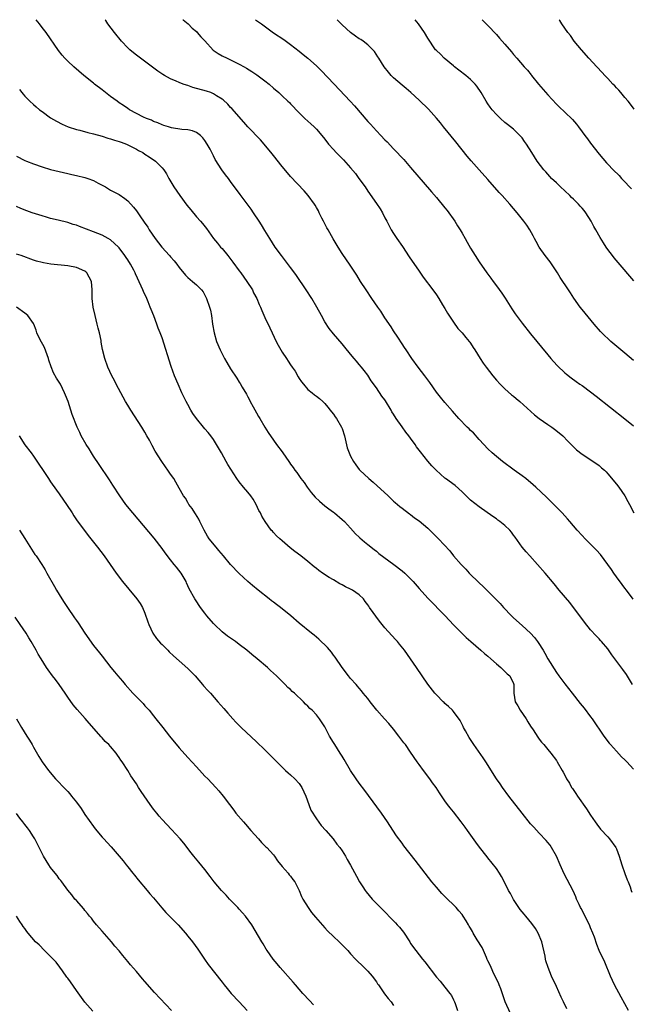
# Model space of a CAD drawing. Units: inches. Extents: x 2625000 to 2628000, y 1455000 to 1458000.
# Drawn here: x 2626502 to 2626644, y 1457770 to 1458000 of the extents above; entities that cross this region are included whole.
import ezdxf

# ---------------------------------------------------------------- set-up
doc = ezdxf.new("R2010")
doc.units = ezdxf.units.IN
doc.header["$MEASUREMENT"] = 0
doc.layers.add('LD26251455_10ft', color=70, linetype='Continuous')

msp = doc.modelspace()

# ---------------------------------------------------------------- linework, layer by layer
at = {"layer": 'LD26251455_10ft'}
for points, elevation in [([(2626644.78, 1457845), (2626643.33, 1457847.33), (2626642.51, 1457848.51), (2626639.95, 1457851.95), (2626639, 1457853.29), (2626637.57, 1457855), (2626637.29, 1457855.29), (2626637, 1457855.65), (2626636.32, 1457856.32), (2626635, 1457857.79), (2626633.53, 1457859.53), (2626632.48, 1457861), (2626630.98, 1457862.98), (2626630.11, 1457864.11), (2626627.67, 1457867), (2626626.48, 1457868.48), (2626624.38, 1457871), (2626620.8, 1457875), (2626619.94, 1457875.94), (2626619, 1457877.04), (2626617.37, 1457879.37), (2626617, 1457879.82), (2626616.52, 1457880.52), (2626616.12, 1457881), (2626615, 1457882.09), (2626613.78, 1457883), (2626613.35, 1457883.35), (2626613, 1457883.6), (2626612.16, 1457884.16), (2626609, 1457886.43), (2626607, 1457888.02), (2626606.48, 1457888.48), (2626605, 1457889.93), (2626603.37, 1457891.37), (2626601.17, 1457893), (2626601, 1457893.14), (2626598.98, 1457894.98), (2626597.98, 1457895.98), (2626597, 1457897.11), (2626595.26, 1457899.26), (2626595, 1457899.63), (2626594.4, 1457900.4), (2626594.06, 1457901), (2626593, 1457902.45), (2626592.57, 1457903), (2626591.86, 1457903.86), (2626591, 1457905.05), (2626589.64, 1457907), (2626589, 1457908.03), (2626588.61, 1457908.61), (2626588.42, 1457909), (2626587.14, 1457911.14), (2626587, 1457911.34), (2626586.27, 1457912.27), (2626585, 1457914.15), (2626583.81, 1457915.81), (2626583, 1457917.09), (2626582.18, 1457918.18), (2626581.5, 1457919), (2626581, 1457919.63), (2626580.37, 1457920.37), (2626579.79, 1457921), (2626579, 1457922.02), (2626577.64, 1457923.64), (2626577, 1457924.42), (2626575, 1457926.75), (2626574.02, 1457928.02), (2626573, 1457929.59), (2626572.18, 1457931), (2626571.08, 1457933), (2626569.91, 1457935), (2626568.61, 1457937), (2626566.35, 1457940.35), (2626565.52, 1457941.52), (2626565, 1457942.24), (2626563.8, 1457943.8), (2626562.85, 1457945), (2626561.38, 1457947), (2626560.13, 1457949), (2626559, 1457950.83), (2626558.19, 1457952.19), (2626557.63, 1457953), (2626556.33, 1457955), (2626555.79, 1457955.79), (2626554.65, 1457957.35), (2626553.23, 1457959.23), (2626551, 1457962.3), (2626550.46, 1457963), (2626549.81, 1457963.81), (2626548.98, 1457964.98), (2626547.41, 1457967.41), (2626547, 1457968.28), (2626546.74, 1457968.74), (2626546.62, 1457969), (2626546.2, 1457969.8), (2626545.52, 1457971), (2626545, 1457971.86), (2626544.48, 1457972.48), (2626543.93, 1457973), (2626543, 1457973.73), (2626542.07, 1457974.07), (2626541, 1457974.29), (2626539.6, 1457974.4), (2626537.21, 1457974.79), (2626536.49, 1457975), (2626535.37, 1457975.37), (2626535, 1457975.46), (2626533.97, 1457975.97), (2626533, 1457976.3), (2626532.55, 1457976.55), (2626531.35, 1457977), (2626530.69, 1457977.31), (2626529, 1457978.15), (2626527.4, 1457979), (2626527, 1457979.26), (2626526, 1457980), (2626525, 1457980.65), (2626524.51, 1457981), (2626523, 1457982.13), (2626521.79, 1457983), (2626521, 1457983.64), (2626519.2, 1457985), (2626519, 1457985.18), (2626516.71, 1457987), (2626514.4, 1457989), (2626513, 1457990.31), (2626512.34, 1457991), (2626511.7, 1457991.7), (2626510.81, 1457992.81), (2626507.92, 1457997), (2626507, 1457998.18), (2626506.39, 1457999), (2626505.62, 1458000)], 9820), ([(2626644.94, 1457864.94), (2626643.4, 1457867), (2626643, 1457867.5), (2626642.35, 1457868.35), (2626641, 1457870.15), (2626640.4, 1457871), (2626639.84, 1457871.84), (2626639, 1457873), (2626637.3, 1457875.3), (2626636.36, 1457876.36), (2626633.72, 1457879), (2626633, 1457879.75), (2626631.87, 1457881), (2626630.13, 1457883), (2626629.61, 1457883.61), (2626628.35, 1457885), (2626626.4, 1457887), (2626624.67, 1457888.67), (2626622.23, 1457891), (2626621.59, 1457891.59), (2626621, 1457892.09), (2626620.5, 1457892.5), (2626619.87, 1457893), (2626619, 1457893.65), (2626617.12, 1457895), (2626614.45, 1457897), (2626613, 1457898.17), (2626612.03, 1457899), (2626611, 1457899.97), (2626610.07, 1457901), (2626609, 1457902.15), (2626607.65, 1457903.65), (2626607, 1457904.26), (2626606.63, 1457904.63), (2626606.22, 1457905), (2626604.26, 1457907), (2626602.75, 1457908.75), (2626601, 1457910.72), (2626599.97, 1457911.97), (2626599, 1457913.2), (2626597.44, 1457915.44), (2626596.29, 1457917), (2626594.74, 1457919), (2626593.31, 1457921), (2626591.98, 1457923), (2626591.6, 1457923.6), (2626591, 1457924.47), (2626590.01, 1457926.01), (2626589, 1457927.5), (2626588.42, 1457928.42), (2626587, 1457930.51), (2626586.02, 1457932.02), (2626585.32, 1457933), (2626583.95, 1457935), (2626582.6, 1457937), (2626581.31, 1457939), (2626580.42, 1457940.42), (2626578.71, 1457943), (2626578.04, 1457944.04), (2626577, 1457945.52), (2626576.06, 1457947), (2626574.91, 1457948.91), (2626573.73, 1457951), (2626573.48, 1457951.48), (2626572.65, 1457953), (2626572.27, 1457953.73), (2626571.65, 1457955), (2626571.46, 1457955.46), (2626571, 1457956.23), (2626570.73, 1457956.73), (2626570.55, 1457957), (2626569.12, 1457959), (2626568.14, 1457960.14), (2626565, 1457963.48), (2626564.28, 1457964.28), (2626563, 1457965.77), (2626561, 1457968.33), (2626560.71, 1457968.71), (2626558.84, 1457971), (2626557.98, 1457971.98), (2626555.04, 1457975.04), (2626554.08, 1457976.08), (2626551.27, 1457979.27), (2626551, 1457979.56), (2626550.34, 1457980.34), (2626549.29, 1457981.29), (2626549, 1457981.51), (2626547.73, 1457982.27), (2626547, 1457982.75), (2626546.35, 1457983), (2626545.34, 1457983.34), (2626542.21, 1457984.21), (2626541, 1457984.64), (2626540.72, 1457984.72), (2626539.95, 1457985), (2626539, 1457985.37), (2626538.31, 1457985.69), (2626537, 1457986.24), (2626535.56, 1457987), (2626535.2, 1457987.2), (2626534, 1457988), (2626529, 1457991.73), (2626528.3, 1457992.3), (2626527.49, 1457993), (2626527, 1457993.45), (2626525.54, 1457995), (2626523.88, 1457997), (2626522.35, 1457999), (2626521.84, 1457999.84), (2626521.74, 1458000)], 9810), ([(2626539.86, 1458000), (2626539.93, 1457999.93), (2626541.12, 1457999), (2626542.03, 1457998.03), (2626543, 1457997.22), (2626543.21, 1457997), (2626544.04, 1457996.04), (2626545, 1457995.04), (2626546.93, 1457992.93), (2626548.08, 1457992.08), (2626549, 1457991.58), (2626550.17, 1457991), (2626551, 1457990.65), (2626551.72, 1457990.28), (2626553, 1457989.67), (2626554.12, 1457989), (2626554.69, 1457988.69), (2626555.94, 1457987.94), (2626557.14, 1457987.14), (2626559, 1457985.76), (2626559.97, 1457985), (2626561, 1457984.06), (2626562.25, 1457983), (2626563, 1457982.24), (2626564.38, 1457981), (2626564.7, 1457980.7), (2626565, 1457980.36), (2626565.69, 1457979.69), (2626566.28, 1457979), (2626568.29, 1457977), (2626569.72, 1457975.72), (2626570.51, 1457975), (2626571, 1457974.51), (2626572.29, 1457973), (2626573, 1457972.11), (2626573.86, 1457971), (2626575, 1457969.71), (2626575.64, 1457969), (2626577.32, 1457967.32), (2626579, 1457965.49), (2626580.14, 1457964.14), (2626580.94, 1457963), (2626582.36, 1457961), (2626583, 1457959.99), (2626585, 1457957.12), (2626585.89, 1457955.89), (2626586.42, 1457955), (2626587, 1457953.84), (2626587.45, 1457953), (2626587.95, 1457951.95), (2626588.48, 1457951), (2626589, 1457950.14), (2626589.77, 1457949), (2626591.09, 1457947.09), (2626592.69, 1457944.69), (2626595, 1457941.36), (2626595.95, 1457939.95), (2626598.15, 1457937), (2626599, 1457935.83), (2626599.55, 1457935), (2626600.47, 1457933.53), (2626601, 1457932.66), (2626601.61, 1457931.61), (2626603, 1457929.48), (2626604.04, 1457928.04), (2626605, 1457927), (2626605.88, 1457925.88), (2626606.67, 1457925), (2626606.81, 1457924.81), (2626607, 1457924.55), (2626607.59, 1457923.59), (2626608, 1457923), (2626609.25, 1457921), (2626609.94, 1457919.94), (2626610.59, 1457919), (2626612.14, 1457917), (2626613, 1457916), (2626613.91, 1457915), (2626615, 1457913.94), (2626616.57, 1457912.57), (2626617, 1457912.23), (2626617.65, 1457911.65), (2626618.45, 1457911), (2626621.9, 1457907.9), (2626623.01, 1457907.02), (2626625, 1457905.6), (2626625.93, 1457905), (2626626.56, 1457904.56), (2626627.69, 1457903.69), (2626628.5, 1457903), (2626629.71, 1457901.71), (2626630.44, 1457901), (2626631, 1457900.42), (2626631.73, 1457899.73), (2626633, 1457898.71), (2626636.45, 1457896.45), (2626637, 1457896.04), (2626637.56, 1457895.56), (2626638.2, 1457895), (2626638.61, 1457894.61), (2626639, 1457894.16), (2626641, 1457891.69), (2626641.54, 1457891), (2626642.99, 1457888.99), (2626643.71, 1457887.71), (2626644.03, 1457887), (2626645.09, 1457885)], 9800), ([(2626556.8, 1458000), (2626557.5, 1457999.5), (2626558.16, 1457999), (2626561, 1457996.93), (2626563.37, 1457995.37), (2626565, 1457994.23), (2626567, 1457992.66), (2626567.9, 1457991.9), (2626569, 1457991.04), (2626571, 1457989.27), (2626572.13, 1457988.13), (2626575.13, 1457985), (2626578.88, 1457981), (2626579.89, 1457979.89), (2626583, 1457976.29), (2626583.63, 1457975.63), (2626585, 1457974.1), (2626586.08, 1457973), (2626587, 1457972.02), (2626587.51, 1457971.51), (2626589, 1457969.93), (2626589.46, 1457969.46), (2626591, 1457967.8), (2626591.39, 1457967.39), (2626593, 1457965.54), (2626597.83, 1457959.83), (2626599, 1457958.51), (2626601, 1457956.11), (2626601.49, 1457955.49), (2626603.29, 1457953), (2626603.95, 1457951.95), (2626604.56, 1457951), (2626605, 1457950.22), (2626605.73, 1457949), (2626606.17, 1457948.17), (2626607, 1457946.76), (2626608.08, 1457945), (2626609, 1457943.56), (2626610.78, 1457941), (2626611.72, 1457939.72), (2626612.22, 1457939), (2626613, 1457937.97), (2626614.24, 1457936.24), (2626615.05, 1457935.05), (2626616.62, 1457932.62), (2626617.42, 1457931.42), (2626619, 1457929.28), (2626621, 1457926.76), (2626625, 1457921.83), (2626625.7, 1457921), (2626626.31, 1457920.31), (2626627.29, 1457919.29), (2626629, 1457917.7), (2626629.37, 1457917.37), (2626630.47, 1457916.47), (2626631.62, 1457915.62), (2626632.51, 1457915), (2626633, 1457914.69), (2626635, 1457913.25), (2626636.27, 1457912.27), (2626643, 1457906.94), (2626645, 1457905.32)], 9790), ([(2626645, 1457920.54), (2626643, 1457922.26), (2626642.08, 1457923), (2626639.69, 1457925), (2626637.6, 1457927), (2626637.31, 1457927.31), (2626635.84, 1457929), (2626633, 1457932.4), (2626632.56, 1457933), (2626631.09, 1457935.09), (2626630.29, 1457936.29), (2626629.85, 1457937), (2626627.9, 1457939.9), (2626627.25, 1457941), (2626625.57, 1457943.57), (2626624.39, 1457945), (2626622.98, 1457947), (2626622.3, 1457948.3), (2626621.91, 1457949), (2626621.61, 1457949.61), (2626620.8, 1457951), (2626620.08, 1457952.08), (2626619.41, 1457953), (2626617.84, 1457955), (2626616.13, 1457957), (2626614.33, 1457959), (2626613.68, 1457959.68), (2626611, 1457962.72), (2626608.96, 1457964.96), (2626607.09, 1457967.09), (2626606.19, 1457968.19), (2626603.52, 1457971.52), (2626600.65, 1457975), (2626599.93, 1457975.93), (2626599, 1457977.08), (2626597.16, 1457979.16), (2626595, 1457981.24), (2626593.08, 1457983), (2626591.98, 1457983.98), (2626591, 1457984.73), (2626589, 1457986.45), (2626588.47, 1457987), (2626587.8, 1457987.8), (2626586.84, 1457989), (2626585.55, 1457991), (2626585.37, 1457991.37), (2626584.57, 1457992.57), (2626584.18, 1457993), (2626583, 1457994.16), (2626581.9, 1457995), (2626581.36, 1457995.36), (2626581, 1457995.57), (2626580.16, 1457996.16), (2626579, 1457997), (2626577, 1457998.82), (2626575.82, 1458000)], 9780), ([(2626645.1, 1457939.1), (2626641.39, 1457943.39), (2626640.48, 1457944.48), (2626640.07, 1457945), (2626639, 1457946.46), (2626638.62, 1457947), (2626637.98, 1457947.98), (2626637.22, 1457949.22), (2626636.22, 1457951), (2626635.75, 1457951.75), (2626635.13, 1457953), (2626633.9, 1457955), (2626633.5, 1457955.5), (2626633, 1457956.07), (2626632.54, 1457956.54), (2626632.18, 1457957), (2626631, 1457958.14), (2626630.54, 1457958.54), (2626630.12, 1457959), (2626629, 1457960.09), (2626627.99, 1457961), (2626627, 1457961.97), (2626625.9, 1457963), (2626625.48, 1457963.48), (2626625, 1457963.98), (2626624.52, 1457964.52), (2626624.06, 1457965), (2626622.53, 1457967), (2626621.25, 1457969), (2626620.03, 1457971), (2626619.58, 1457971.58), (2626619, 1457972.42), (2626618.74, 1457972.74), (2626618.51, 1457973), (2626617, 1457974.44), (2626616.33, 1457975), (2626615.58, 1457975.58), (2626615, 1457976.07), (2626613.95, 1457977), (2626613, 1457977.89), (2626612.04, 1457979), (2626611.58, 1457979.58), (2626611, 1457980.41), (2626610.61, 1457981), (2626609.46, 1457983), (2626608.47, 1457984.47), (2626608.04, 1457985), (2626607, 1457986.02), (2626605.85, 1457987), (2626604.25, 1457988.25), (2626603.24, 1457989), (2626603, 1457989.22), (2626600.85, 1457991), (2626599.95, 1457991.95), (2626599, 1457992.79), (2626598.82, 1457993), (2626597, 1457995.71), (2626596.27, 1457997), (2626594.86, 1457999), (2626594.07, 1458000)], 9770), ([(2626609.66, 1458000), (2626609.82, 1457999.82), (2626611, 1457998.63), (2626613, 1457996.56), (2626613.72, 1457995.72), (2626614.39, 1457995), (2626615, 1457994.31), (2626616.52, 1457992.52), (2626617, 1457991.91), (2626617.74, 1457991), (2626619.49, 1457989), (2626620.24, 1457988.24), (2626621.13, 1457987.13), (2626621.22, 1457987), (2626622.81, 1457985), (2626625, 1457982.46), (2626627, 1457980.34), (2626627.68, 1457979.68), (2626629, 1457978.46), (2626630.76, 1457976.76), (2626631.68, 1457975.68), (2626632.16, 1457975), (2626633, 1457973.88), (2626633.63, 1457973), (2626634.23, 1457972.23), (2626635, 1457971.19), (2626637, 1457968.63), (2626638.66, 1457966.66), (2626639, 1457966.28), (2626640.26, 1457965), (2626641.64, 1457963.64), (2626642.21, 1457963), (2626643, 1457962.19), (2626644.07, 1457961), (2626644.53, 1457960.53)], 9760), ([(2626645.14, 1457979.14), (2626644.32, 1457980.32), (2626643.78, 1457981), (2626643, 1457981.87), (2626642.04, 1457983), (2626641.59, 1457983.59), (2626641, 1457984.13), (2626640.61, 1457984.61), (2626640.2, 1457985), (2626639, 1457986.29), (2626638.28, 1457987), (2626637.7, 1457987.7), (2626636.43, 1457989), (2626634.6, 1457991), (2626632.83, 1457993), (2626631.19, 1457995), (2626630.29, 1457996.29), (2626629.68, 1457997), (2626629, 1457998.04), (2626628.3, 1457999), (2626627.81, 1457999.81), (2626627.67, 1458000)], 9750), ([(2626501.72, 1457983.72), (2626502.31, 1457983), (2626502.61, 1457982.61), (2626503, 1457982.18), (2626504.16, 1457981), (2626505, 1457980.22), (2626505.65, 1457979.65), (2626506.43, 1457979), (2626507, 1457978.56), (2626509, 1457977.14), (2626510.33, 1457976.33), (2626511.66, 1457975.66), (2626513.06, 1457975.06), (2626515, 1457974.42), (2626515.78, 1457974.22), (2626517.69, 1457973.69), (2626519, 1457973.41), (2626521, 1457972.88), (2626522.38, 1457972.38), (2626523, 1457972.22), (2626523.88, 1457971.88), (2626525, 1457971.58), (2626525.42, 1457971.42), (2626526.66, 1457971), (2626527, 1457970.86), (2626529, 1457969.84), (2626529.52, 1457969.52), (2626530.49, 1457969), (2626531, 1457968.67), (2626531.99, 1457967.99), (2626533.47, 1457967), (2626534.27, 1457966.27), (2626535, 1457965.48), (2626535.41, 1457965), (2626536.03, 1457964.03), (2626536.61, 1457963), (2626537.77, 1457961), (2626539.15, 1457959), (2626540.79, 1457956.79), (2626541.67, 1457955.67), (2626543, 1457954.06), (2626543.98, 1457953), (2626544.46, 1457952.46), (2626545.34, 1457951.34), (2626546.96, 1457949), (2626547.91, 1457947.91), (2626548.64, 1457947), (2626549, 1457946.64), (2626550.37, 1457945), (2626551.5, 1457943.5), (2626553, 1457941.46), (2626553.36, 1457941), (2626554.81, 1457939), (2626556.06, 1457937), (2626556.36, 1457936.36), (2626557.07, 1457935), (2626557.64, 1457933.64), (2626557.95, 1457933), (2626558.24, 1457932.24), (2626559, 1457930.54), (2626560.14, 1457928.14), (2626560.65, 1457927), (2626561.6, 1457925), (2626562.11, 1457924.11), (2626562.68, 1457923), (2626563, 1457922.5), (2626564.01, 1457921), (2626564.42, 1457920.42), (2626565, 1457919.5), (2626565.37, 1457919), (2626566.03, 1457918.03), (2626566.77, 1457916.77), (2626567, 1457916.36), (2626567.56, 1457915.56), (2626567.98, 1457915), (2626569, 1457913.8), (2626570, 1457913), (2626570.57, 1457912.57), (2626571, 1457912.21), (2626571.71, 1457911.71), (2626572.54, 1457911), (2626573, 1457910.54), (2626573.66, 1457909.66), (2626574.23, 1457909), (2626574.55, 1457908.55), (2626575, 1457908.03), (2626575.38, 1457907.38), (2626575.67, 1457907), (2626576.87, 1457905), (2626577, 1457904.7), (2626577.54, 1457903), (2626577.73, 1457902.27), (2626578.22, 1457900.22), (2626578.64, 1457899), (2626579, 1457898.24), (2626579.65, 1457897), (2626580.2, 1457896.2), (2626581, 1457895.16), (2626581.13, 1457895), (2626583.26, 1457893), (2626584.22, 1457892.22), (2626587.72, 1457889), (2626589, 1457887.79), (2626589.42, 1457887.42), (2626589.95, 1457887), (2626590.5, 1457886.5), (2626591, 1457886.11), (2626592.77, 1457884.77), (2626593, 1457884.62), (2626593.9, 1457883.9), (2626595, 1457883.15), (2626597, 1457881.47), (2626597.51, 1457881), (2626598.25, 1457880.25), (2626599, 1457879.46), (2626599.48, 1457879), (2626602.16, 1457876.16), (2626603.03, 1457875), (2626604.75, 1457873), (2626605.88, 1457871.88), (2626606.68, 1457871), (2626609, 1457868.71), (2626609.89, 1457867.89), (2626613.9, 1457863.9), (2626614.68, 1457863), (2626616.56, 1457861), (2626617, 1457860.58), (2626619, 1457858.8), (2626620.98, 1457856.98), (2626621.93, 1457855.93), (2626622.59, 1457855), (2626622.77, 1457854.77), (2626623.89, 1457853), (2626624.31, 1457852.31), (2626625, 1457851), (2626627, 1457847.83), (2626627.61, 1457847), (2626629, 1457845.19), (2626630.72, 1457843), (2626632.59, 1457840.59), (2626633.49, 1457839.49), (2626635, 1457837.5), (2626635.37, 1457837), (2626638.1, 1457833), (2626639.33, 1457831.33), (2626639.6, 1457831), (2626641, 1457829.45), (2626642.18, 1457828.18), (2626643, 1457827.44), (2626643.42, 1457827), (2626645, 1457825.25)], 9830), ([(2626501, 1457968.16), (2626503, 1457967.16), (2626503.39, 1457967), (2626505, 1457966.37), (2626507, 1457965.68), (2626509, 1457965.1), (2626513, 1457964.18), (2626513.94, 1457963.94), (2626515, 1457963.7), (2626517, 1457963.2), (2626517.65, 1457963), (2626519, 1457962.5), (2626520.08, 1457961.92), (2626521, 1457961.46), (2626521.82, 1457961), (2626523, 1457960.29), (2626525, 1457959.23), (2626526.34, 1457958.34), (2626527, 1457957.79), (2626528.32, 1457956.32), (2626529, 1457955.42), (2626529.94, 1457954.06), (2626530.69, 1457953), (2626530.83, 1457952.83), (2626531.64, 1457951.64), (2626532.02, 1457951), (2626533.35, 1457949), (2626534.92, 1457947), (2626536.76, 1457945), (2626537, 1457944.69), (2626537.79, 1457943.79), (2626538.42, 1457943), (2626539, 1457942.19), (2626540.47, 1457940.47), (2626541, 1457939.9), (2626542.1, 1457939), (2626543, 1457938.2), (2626544.21, 1457937), (2626544.56, 1457936.56), (2626545, 1457935.78), (2626545.39, 1457935), (2626546.09, 1457933), (2626546.27, 1457932.27), (2626546.53, 1457931), (2626546.8, 1457929), (2626547.12, 1457927), (2626547.68, 1457925), (2626548.52, 1457923), (2626549, 1457922.08), (2626549.58, 1457921), (2626550.11, 1457920.11), (2626551, 1457918.64), (2626552.43, 1457916.43), (2626553, 1457915.48), (2626553.2, 1457915.2), (2626553.7, 1457914.3), (2626554.67, 1457912.67), (2626555, 1457912.04), (2626555.39, 1457911.39), (2626555.58, 1457911), (2626556.24, 1457909.76), (2626557, 1457908.38), (2626557.52, 1457907.52), (2626557.79, 1457907), (2626558.97, 1457904.97), (2626559.76, 1457903.76), (2626561, 1457901.97), (2626561.73, 1457901), (2626563, 1457899.23), (2626563.18, 1457899), (2626564.58, 1457897), (2626564.76, 1457896.76), (2626565, 1457896.38), (2626565.6, 1457895.6), (2626565.98, 1457895), (2626566.45, 1457894.45), (2626567.41, 1457893), (2626568.12, 1457892.12), (2626568.85, 1457891), (2626569.79, 1457889.79), (2626570.71, 1457888.71), (2626571.72, 1457887.72), (2626573, 1457886.66), (2626573.94, 1457885.94), (2626575, 1457885.19), (2626575.24, 1457885), (2626577, 1457883.51), (2626577.53, 1457883), (2626579, 1457881.45), (2626580.16, 1457880.16), (2626581, 1457879.38), (2626581.18, 1457879.18), (2626582.24, 1457878.24), (2626583, 1457877.64), (2626584.46, 1457876.46), (2626585, 1457876.06), (2626585.58, 1457875.58), (2626589.11, 1457873), (2626591, 1457871.54), (2626591.62, 1457871), (2626593, 1457869.67), (2626593.62, 1457869), (2626595, 1457867.39), (2626597, 1457865.14), (2626601.07, 1457861), (2626603, 1457858.96), (2626604.94, 1457856.94), (2626605.96, 1457855.96), (2626607.02, 1457855.02), (2626609.36, 1457853), (2626610.22, 1457852.22), (2626611, 1457851.62), (2626611.74, 1457851), (2626613, 1457849.84), (2626614.02, 1457849), (2626614.48, 1457848.48), (2626615, 1457848.04), (2626615.52, 1457847.52), (2626616.12, 1457847), (2626617, 1457845.22), (2626617.08, 1457845), (2626617.09, 1457843), (2626617.41, 1457841), (2626618.02, 1457840.02), (2626618.54, 1457839), (2626619.94, 1457837), (2626620.33, 1457836.33), (2626621, 1457835.26), (2626621.57, 1457834.43), (2626622.7, 1457832.7), (2626623, 1457832.28), (2626623.54, 1457831.54), (2626624.05, 1457831), (2626625, 1457829.83), (2626625.74, 1457829), (2626627, 1457827.32), (2626627.12, 1457827.12), (2626627.21, 1457827), (2626628.32, 1457825), (2626628.59, 1457824.59), (2626629.26, 1457823.26), (2626629.37, 1457823), (2626630.04, 1457822.04), (2626630.57, 1457821), (2626630.76, 1457820.76), (2626631.57, 1457819.57), (2626631.91, 1457819), (2626634.02, 1457816.02), (2626635, 1457814.56), (2626636.09, 1457813), (2626636.46, 1457812.46), (2626637.32, 1457811.32), (2626639, 1457809.48), (2626639.4, 1457809), (2626640.86, 1457807), (2626641, 1457806.72), (2626641.65, 1457805), (2626641.98, 1457803.98), (2626642.27, 1457803), (2626642.96, 1457800.96), (2626643.5, 1457799.5), (2626643.73, 1457799), (2626644.19, 1457797.81), (2626644.46, 1457797), (2626644.58, 1457796.58)], 9840), ([(2626643.81, 1457769), (2626643, 1457770.6), (2626642.12, 1457772.12), (2626640.59, 1457775), (2626639.66, 1457777), (2626638.29, 1457780.29), (2626637.01, 1457783.01), (2626636.41, 1457784.41), (2626635.87, 1457786.13), (2626635.54, 1457787), (2626635, 1457788.28), (2626634.74, 1457789), (2626634.44, 1457789.56), (2626633.48, 1457791.48), (2626632.77, 1457792.77), (2626632.64, 1457793), (2626632.3, 1457793.7), (2626631.72, 1457795), (2626631.53, 1457795.53), (2626630.91, 1457796.91), (2626630.25, 1457798.25), (2626628.84, 1457800.84), (2626627.89, 1457803), (2626627.06, 1457805), (2626625.87, 1457807), (2626625.52, 1457807.52), (2626625, 1457808.17), (2626624.62, 1457808.62), (2626623, 1457810.38), (2626621.73, 1457811.73), (2626621, 1457812.55), (2626619, 1457814.98), (2626615.94, 1457819), (2626614.46, 1457821), (2626613.85, 1457821.85), (2626613.07, 1457823), (2626610.55, 1457827), (2626609.93, 1457827.93), (2626607.77, 1457831), (2626607, 1457832.21), (2626606.68, 1457832.68), (2626605.79, 1457834.21), (2626605.35, 1457835), (2626605.25, 1457835.25), (2626604.58, 1457836.58), (2626603, 1457838.73), (2626602.77, 1457839), (2626601.86, 1457839.86), (2626601, 1457840.58), (2626600.8, 1457840.8), (2626600.59, 1457841), (2626599, 1457842.59), (2626598.65, 1457843), (2626597, 1457845.06), (2626594.37, 1457849), (2626592.99, 1457851), (2626591.53, 1457853), (2626590.42, 1457854.42), (2626589.93, 1457855), (2626589.5, 1457855.5), (2626587, 1457858.25), (2626586.37, 1457859), (2626585.76, 1457859.76), (2626583.42, 1457863), (2626583.24, 1457863.24), (2626583, 1457863.62), (2626582.39, 1457864.39), (2626581.96, 1457865), (2626581, 1457865.93), (2626579.46, 1457867), (2626579, 1457867.25), (2626577.79, 1457867.79), (2626577, 1457868.27), (2626576.51, 1457868.51), (2626575, 1457869.41), (2626573.98, 1457869.98), (2626572.4, 1457871), (2626571.56, 1457871.56), (2626571, 1457872.04), (2626570.45, 1457872.45), (2626569, 1457873.68), (2626567.35, 1457875), (2626566.01, 1457876.01), (2626564.89, 1457876.89), (2626563, 1457878.5), (2626562.44, 1457879), (2626561.7, 1457879.7), (2626561, 1457880.46), (2626560.73, 1457880.73), (2626560.49, 1457881), (2626559.03, 1457883), (2626558.25, 1457884.25), (2626557.93, 1457885), (2626557.59, 1457885.59), (2626556.97, 1457887), (2626556.23, 1457888.23), (2626555.68, 1457889), (2626555, 1457889.83), (2626553.97, 1457891), (2626553, 1457892.23), (2626552.42, 1457893), (2626550.33, 1457896.33), (2626549.99, 1457897), (2626548.85, 1457899), (2626548.15, 1457900.15), (2626547.67, 1457901), (2626547, 1457902.12), (2626546.34, 1457903), (2626545.74, 1457903.74), (2626545, 1457904.63), (2626544.67, 1457905), (2626543, 1457907), (2626542.21, 1457908.21), (2626541.71, 1457909), (2626541, 1457910.26), (2626540.61, 1457911), (2626540.09, 1457912.09), (2626539.64, 1457913), (2626538.74, 1457915), (2626537.91, 1457917), (2626537.15, 1457919.15), (2626535, 1457925.86), (2626534.58, 1457927), (2626534.08, 1457928.08), (2626533.81, 1457929), (2626533.07, 1457930.93), (2626532.42, 1457932.42), (2626532.25, 1457933), (2626531.74, 1457934.26), (2626531.42, 1457935), (2626530.64, 1457936.64), (2626530.51, 1457937), (2626530.13, 1457937.87), (2626528.77, 1457940.77), (2626528.69, 1457941), (2626528.37, 1457941.63), (2626527.64, 1457943), (2626527, 1457944.01), (2626526.59, 1457944.59), (2626526.34, 1457945), (2626525, 1457946.84), (2626524.84, 1457947), (2626523, 1457948.66), (2626522.41, 1457949), (2626521, 1457949.75), (2626519, 1457950.54), (2626515.75, 1457951.75), (2626515, 1457952.06), (2626514.28, 1457952.28), (2626513, 1457952.73), (2626510.73, 1457953.27), (2626509, 1457953.65), (2626508.05, 1457953.95), (2626507, 1457954.24), (2626504.72, 1457955), (2626503.46, 1457955.46), (2626502.02, 1457956.02), (2626501, 1457956.44)], 9850), ([(2626629.42, 1457769.42), (2626628.64, 1457771), (2626628.12, 1457772.12), (2626627, 1457774.6), (2626625.9, 1457777), (2626625.06, 1457779), (2626624.56, 1457780.56), (2626624.46, 1457781), (2626624.35, 1457781.65), (2626623.6, 1457785), (2626622.78, 1457787), (2626622.12, 1457788.12), (2626621.3, 1457789.31), (2626619.85, 1457791), (2626619.49, 1457791.49), (2626618.58, 1457792.58), (2626618.26, 1457793), (2626617, 1457794.87), (2626616.27, 1457796.27), (2626615.86, 1457797), (2626614.91, 1457798.91), (2626614.22, 1457800.22), (2626613.75, 1457801), (2626613, 1457802.12), (2626611, 1457804.62), (2626610.82, 1457804.82), (2626609.09, 1457807.09), (2626608.24, 1457808.24), (2626606.25, 1457811), (2626605.72, 1457811.72), (2626604.81, 1457813), (2626603, 1457815.3), (2626602.22, 1457816.22), (2626601.63, 1457817), (2626601, 1457817.86), (2626599.74, 1457819.74), (2626598.92, 1457821), (2626598.12, 1457822.12), (2626597.49, 1457823), (2626595.98, 1457825), (2626595, 1457826.33), (2626594.53, 1457827), (2626593, 1457829.25), (2626591.76, 1457831), (2626591.44, 1457831.44), (2626590.26, 1457833), (2626589, 1457834.57), (2626587.93, 1457835.93), (2626586.86, 1457837), (2626585.1, 1457839), (2626584.2, 1457840.2), (2626583.52, 1457841), (2626583, 1457841.71), (2626581.94, 1457843), (2626581.53, 1457843.53), (2626581, 1457844.14), (2626580.63, 1457844.63), (2626580.25, 1457845), (2626579, 1457846.39), (2626578.52, 1457847), (2626577, 1457849.01), (2626575.39, 1457851.39), (2626575, 1457851.88), (2626574.53, 1457852.53), (2626573.62, 1457853.62), (2626571.61, 1457855.61), (2626571, 1457856.08), (2626570.51, 1457856.51), (2626569.83, 1457857), (2626567, 1457859.31), (2626565.08, 1457861), (2626562.65, 1457863), (2626561.68, 1457863.68), (2626561, 1457864.22), (2626560.53, 1457864.53), (2626559.97, 1457865), (2626557.43, 1457867), (2626556.08, 1457868.08), (2626555, 1457869.02), (2626553, 1457870.87), (2626551, 1457873.01), (2626549.31, 1457875), (2626548.27, 1457876.27), (2626547.61, 1457877), (2626546.01, 1457879), (2626545.61, 1457879.61), (2626544.83, 1457881), (2626543.84, 1457883), (2626543.58, 1457883.58), (2626542.82, 1457884.82), (2626542.68, 1457885), (2626542.02, 1457886.02), (2626541.27, 1457887), (2626541, 1457887.44), (2626540.43, 1457888.43), (2626540.03, 1457889), (2626539, 1457890.78), (2626538.2, 1457892.2), (2626537.72, 1457893), (2626537, 1457894.02), (2626536.37, 1457895), (2626535.76, 1457895.76), (2626534.97, 1457896.97), (2626533.42, 1457899.42), (2626532.71, 1457900.71), (2626532.06, 1457901.94), (2626531.47, 1457903), (2626531, 1457903.81), (2626530.27, 1457905), (2626527.67, 1457909), (2626527, 1457910.1), (2626526.47, 1457911), (2626525.37, 1457913), (2626524.31, 1457915), (2626523.87, 1457915.87), (2626523.26, 1457917), (2626522.34, 1457919), (2626521.61, 1457921), (2626521.11, 1457923.11), (2626520.82, 1457924.82), (2626520.76, 1457925.24), (2626520.4, 1457927), (2626520.08, 1457928.08), (2626519.89, 1457929), (2626519.37, 1457931), (2626518.93, 1457933), (2626518.68, 1457935), (2626518.67, 1457937), (2626518.5, 1457939), (2626518, 1457940), (2626517.41, 1457941), (2626517.2, 1457941.2), (2626517, 1457941.34), (2626515, 1457942.21), (2626513, 1457942.59), (2626509.04, 1457943.04), (2626507.31, 1457943.31), (2626507, 1457943.37), (2626505.72, 1457943.72), (2626505, 1457943.93), (2626502.09, 1457945), (2626501, 1457945.37)], 9860), ([(2626616.33, 1457768.33), (2626615.05, 1457771.05), (2626614.05, 1457774.05), (2626613.68, 1457775), (2626613.48, 1457775.48), (2626613, 1457776.35), (2626612.72, 1457777), (2626612.43, 1457777.57), (2626611.75, 1457779), (2626611.55, 1457779.55), (2626611, 1457780.61), (2626610.89, 1457780.89), (2626610.66, 1457781.34), (2626609.97, 1457783), (2626609.69, 1457783.69), (2626608.52, 1457785.48), (2626607.62, 1457787), (2626607.42, 1457787.42), (2626607, 1457788.18), (2626606.69, 1457788.69), (2626606.48, 1457789), (2626605.93, 1457789.93), (2626605.25, 1457791), (2626605, 1457791.37), (2626604.26, 1457792.26), (2626603.61, 1457793), (2626603, 1457793.62), (2626601.6, 1457795), (2626601.27, 1457795.27), (2626600.3, 1457796.3), (2626599, 1457797.75), (2626597.94, 1457799), (2626594.07, 1457804.07), (2626591.42, 1457807.42), (2626591, 1457808), (2626589.71, 1457809.71), (2626588.12, 1457812.12), (2626587.56, 1457813), (2626586.19, 1457815), (2626583.16, 1457819.16), (2626582.31, 1457820.31), (2626581, 1457822.02), (2626580.32, 1457823), (2626579, 1457824.95), (2626577.51, 1457827.51), (2626577, 1457828.3), (2626576.59, 1457829), (2626575.31, 1457831), (2626575, 1457831.52), (2626574.07, 1457833), (2626573, 1457835.14), (2626571.76, 1457837), (2626571, 1457837.91), (2626570, 1457839), (2626569.45, 1457839.45), (2626569, 1457839.96), (2626568.44, 1457840.44), (2626567.96, 1457841), (2626565.86, 1457843), (2626565.39, 1457843.39), (2626565, 1457843.81), (2626564.35, 1457844.35), (2626563.75, 1457845), (2626561.71, 1457847), (2626561, 1457847.68), (2626560.29, 1457848.29), (2626559.56, 1457849), (2626557.21, 1457851), (2626555.97, 1457851.97), (2626554.75, 1457853), (2626553, 1457854.34), (2626552.11, 1457855), (2626550.29, 1457856.29), (2626549, 1457857.3), (2626547.21, 1457859), (2626547, 1457859.22), (2626545.48, 1457861), (2626545, 1457861.62), (2626543.95, 1457863), (2626542.77, 1457864.77), (2626542.62, 1457865), (2626541.35, 1457867.35), (2626540.73, 1457868.73), (2626540.62, 1457869), (2626539.43, 1457871), (2626538.33, 1457872.33), (2626537.84, 1457873), (2626537, 1457874.04), (2626535.72, 1457875.72), (2626535, 1457876.75), (2626533.14, 1457879.14), (2626528.14, 1457885), (2626526.55, 1457887), (2626525.13, 1457889), (2626523.52, 1457891.52), (2626522.73, 1457892.73), (2626520.29, 1457896.29), (2626519, 1457898.26), (2626518.53, 1457899), (2626517.96, 1457899.96), (2626517.29, 1457901), (2626516.15, 1457903), (2626515.78, 1457903.78), (2626515.18, 1457905), (2626513.99, 1457907.99), (2626513.05, 1457910.95), (2626512.44, 1457912.44), (2626512.26, 1457913), (2626511.27, 1457915), (2626511, 1457915.47), (2626510.4, 1457916.4), (2626509.7, 1457917.7), (2626509.1, 1457919.1), (2626508.59, 1457920.59), (2626508.49, 1457921), (2626507.56, 1457923.56), (2626506.51, 1457925.49), (2626505.81, 1457927), (2626505.62, 1457927.62), (2626505.07, 1457929), (2626505, 1457929.14), (2626503.7, 1457931), (2626503, 1457931.57), (2626501.05, 1457933)], 9870), ([(2626501.63, 1457903), (2626503, 1457900.86), (2626504.47, 1457899), (2626505, 1457898.25), (2626508.46, 1457893), (2626509, 1457892.28), (2626510.34, 1457890.34), (2626511, 1457889.46), (2626511.99, 1457887.99), (2626512.68, 1457887), (2626513.99, 1457885), (2626514.37, 1457884.37), (2626515.19, 1457883.19), (2626516.9, 1457880.9), (2626517.77, 1457879.77), (2626518.41, 1457879), (2626519.95, 1457877), (2626521.46, 1457875), (2626522.9, 1457873), (2626524.32, 1457871), (2626525.8, 1457869), (2626527.21, 1457867.21), (2626529.07, 1457865), (2626529.89, 1457863.89), (2626530.41, 1457863), (2626531, 1457861.61), (2626531.65, 1457859.65), (2626531.88, 1457859), (2626532.87, 1457857), (2626533.73, 1457855.73), (2626534.66, 1457854.66), (2626535, 1457854.31), (2626536.33, 1457853), (2626536.66, 1457852.66), (2626537.67, 1457851.67), (2626539, 1457850.53), (2626541, 1457848.75), (2626541.85, 1457847.85), (2626542.71, 1457847), (2626544.46, 1457845), (2626544.7, 1457844.7), (2626545.65, 1457843.65), (2626546.27, 1457843), (2626548.04, 1457841), (2626549.38, 1457839.38), (2626550.31, 1457838.31), (2626551.49, 1457837), (2626552.23, 1457836.23), (2626553.48, 1457835), (2626557, 1457831.67), (2626559, 1457829.75), (2626563.82, 1457825), (2626564.42, 1457824.42), (2626565, 1457823.92), (2626565.96, 1457823), (2626567, 1457821.94), (2626567.64, 1457821), (2626568.57, 1457819), (2626569.28, 1457817), (2626569.71, 1457815.71), (2626571, 1457813.7), (2626572.15, 1457812.15), (2626573.17, 1457811), (2626574.9, 1457809), (2626575.8, 1457807.8), (2626576.46, 1457807), (2626577, 1457806.25), (2626577.77, 1457805), (2626578.2, 1457804.2), (2626579, 1457802.9), (2626580.36, 1457800.36), (2626581.1, 1457799), (2626581.82, 1457797.82), (2626582.37, 1457797), (2626582.64, 1457796.64), (2626584.04, 1457795), (2626585.97, 1457793), (2626589.46, 1457789.46), (2626589.86, 1457789), (2626590.41, 1457788.41), (2626591, 1457787.66), (2626591.31, 1457787.31), (2626592.78, 1457785), (2626593, 1457784.64), (2626594.18, 1457783), (2626595.77, 1457781), (2626596.34, 1457780.34), (2626599, 1457776.8), (2626599.86, 1457775.86), (2626601, 1457774.43), (2626602.16, 1457773), (2626602.5, 1457772.5), (2626603, 1457771.49), (2626603.18, 1457771.18), (2626603.26, 1457771), (2626603.36, 1457770.64), (2626603.93, 1457769)], 9880), ([(2626501.75, 1457881), (2626503, 1457879.04), (2626504.54, 1457876.54), (2626505.34, 1457875.34), (2626505.6, 1457875), (2626506.97, 1457873), (2626507.71, 1457871.71), (2626508.14, 1457871), (2626509.86, 1457867.86), (2626510.35, 1457867), (2626511.57, 1457865), (2626512.16, 1457864.16), (2626512.9, 1457863), (2626514.58, 1457860.58), (2626515, 1457859.94), (2626515.39, 1457859.39), (2626517, 1457856.94), (2626519, 1457854.11), (2626520.4, 1457852.4), (2626521, 1457851.59), (2626523.01, 1457849), (2626523.93, 1457847.93), (2626524.68, 1457847), (2626525.77, 1457845.77), (2626526.4, 1457845), (2626528.2, 1457843), (2626530.56, 1457840.56), (2626531, 1457840.05), (2626531.51, 1457839.51), (2626531.95, 1457839), (2626533, 1457837.69), (2626533.57, 1457837), (2626535.14, 1457835), (2626536.72, 1457833), (2626539, 1457830.24), (2626541, 1457827.96), (2626543, 1457825.79), (2626544.36, 1457824.36), (2626545, 1457823.67), (2626545.66, 1457823), (2626547.55, 1457821), (2626548.24, 1457820.24), (2626549.27, 1457819), (2626550.7, 1457817), (2626551.71, 1457815.71), (2626552.23, 1457815), (2626553.96, 1457813), (2626554.46, 1457812.46), (2626555.72, 1457811), (2626557.47, 1457809), (2626558.17, 1457808.17), (2626559, 1457807.41), (2626559.19, 1457807.19), (2626559.41, 1457807), (2626561, 1457805.32), (2626561.24, 1457805), (2626561.93, 1457803.93), (2626563, 1457802.6), (2626564.42, 1457801), (2626564.67, 1457800.67), (2626565, 1457800.32), (2626565.53, 1457799.53), (2626565.97, 1457799), (2626567, 1457796.97), (2626567.56, 1457795.56), (2626567.85, 1457795), (2626569.06, 1457793), (2626569.88, 1457791.88), (2626570.77, 1457790.77), (2626573, 1457788.26), (2626573.62, 1457787.62), (2626575, 1457786.23), (2626576.32, 1457785), (2626577.66, 1457783.66), (2626578.31, 1457783), (2626579, 1457782.24), (2626580.15, 1457781), (2626582.13, 1457779), (2626583, 1457778.16), (2626583.99, 1457777), (2626585, 1457775.68), (2626585.26, 1457775.26), (2626585.46, 1457775), (2626586.91, 1457772.91), (2626587.77, 1457771.77), (2626588.42, 1457771), (2626589, 1457770.21)], 9890), ([(2626570.34, 1457770.34), (2626569.36, 1457771.36), (2626567.86, 1457773), (2626566.1, 1457775), (2626565.6, 1457775.6), (2626562.56, 1457779), (2626561.86, 1457779.86), (2626560.95, 1457781), (2626559.51, 1457783), (2626559.31, 1457783.31), (2626558.55, 1457784.55), (2626558.25, 1457785), (2626555.91, 1457789), (2626554.49, 1457791), (2626553.8, 1457791.8), (2626553, 1457792.64), (2626552.68, 1457793), (2626550.76, 1457795), (2626549.93, 1457795.93), (2626548.85, 1457797), (2626547.12, 1457799), (2626546.24, 1457800.24), (2626545, 1457801.92), (2626543.61, 1457803.61), (2626542.41, 1457805), (2626541.78, 1457805.78), (2626540.04, 1457808.04), (2626539.25, 1457809), (2626537.21, 1457811.21), (2626535, 1457813.53), (2626534.31, 1457814.31), (2626533.74, 1457815), (2626533, 1457815.93), (2626532.22, 1457817), (2626530.1, 1457820.1), (2626529.51, 1457821), (2626529, 1457821.84), (2626527.74, 1457823.74), (2626527.02, 1457825), (2626525.69, 1457827), (2626525.38, 1457827.38), (2626525, 1457828.01), (2626524.56, 1457828.56), (2626524.29, 1457829), (2626523, 1457830.53), (2626522.56, 1457831), (2626521.75, 1457831.75), (2626521, 1457832.59), (2626520.78, 1457832.78), (2626517.99, 1457835.99), (2626517.08, 1457837.08), (2626515.16, 1457839.16), (2626514.25, 1457840.25), (2626513, 1457842.02), (2626512.38, 1457843), (2626510.99, 1457845), (2626510.14, 1457846.14), (2626509.46, 1457847), (2626508.44, 1457848.44), (2626508.02, 1457849), (2626506.77, 1457851), (2626506.12, 1457852.12), (2626505.63, 1457853), (2626504.49, 1457855), (2626503.91, 1457855.91), (2626503.25, 1457857), (2626501.89, 1457859), (2626500.69, 1457860.69)], 9900), ([(2626501.06, 1457837), (2626502.23, 1457835), (2626503.48, 1457833), (2626504.04, 1457832.04), (2626504.67, 1457831), (2626505, 1457830.37), (2626506.23, 1457828.23), (2626507.01, 1457827.01), (2626508.48, 1457825), (2626510.16, 1457823), (2626510.58, 1457822.58), (2626512.08, 1457821), (2626512.56, 1457820.56), (2626513, 1457820.04), (2626513.51, 1457819.51), (2626513.9, 1457819), (2626515, 1457817.6), (2626516.13, 1457816.12), (2626517, 1457814.74), (2626519, 1457811.91), (2626519.39, 1457811.39), (2626521, 1457809.45), (2626521.4, 1457809), (2626522.19, 1457808.19), (2626523.15, 1457807.15), (2626525.94, 1457803.94), (2626526.61, 1457803), (2626527, 1457802.49), (2626528.2, 1457801), (2626528.55, 1457800.55), (2626529.45, 1457799.45), (2626531.52, 1457797), (2626532.18, 1457796.18), (2626533, 1457795.25), (2626534.96, 1457792.96), (2626535.89, 1457791.89), (2626537, 1457790.78), (2626538.72, 1457789), (2626540.5, 1457787), (2626541, 1457786.36), (2626542.13, 1457785), (2626543.34, 1457783.34), (2626544.9, 1457781), (2626545.76, 1457779.76), (2626549, 1457775.62), (2626549.45, 1457775), (2626550.15, 1457774.15), (2626551.11, 1457773), (2626553, 1457771), (2626554.82, 1457769)], 9910), ([(2626537.18, 1457769), (2626533.21, 1457773.21), (2626531, 1457775.78), (2626530.42, 1457776.42), (2626529, 1457778.07), (2626527.62, 1457779.62), (2626527, 1457780.45), (2626525.82, 1457781.82), (2626525, 1457782.9), (2626523.99, 1457783.99), (2626523.18, 1457785), (2626521, 1457787.47), (2626519.7, 1457789), (2626519, 1457789.85), (2626518.5, 1457790.5), (2626518.09, 1457791), (2626517.63, 1457791.63), (2626517, 1457792.35), (2626516.72, 1457792.72), (2626515, 1457794.63), (2626514.68, 1457795), (2626513.95, 1457795.95), (2626513, 1457797.03), (2626511.57, 1457799), (2626511.34, 1457799.35), (2626511, 1457799.74), (2626510.49, 1457800.49), (2626510.06, 1457801), (2626509, 1457802.38), (2626508.55, 1457803), (2626507.98, 1457803.98), (2626507.3, 1457805), (2626506.34, 1457807), (2626505.34, 1457809), (2626505, 1457809.47), (2626504.03, 1457811), (2626503.57, 1457811.57), (2626503, 1457812.38), (2626502.72, 1457812.72), (2626502.54, 1457813), (2626501.84, 1457813.84), (2626501, 1457814.9)], 9920), ([(2626518.86, 1457768.86), (2626517, 1457770.97), (2626515, 1457773.69), (2626513.66, 1457775.66), (2626513, 1457776.52), (2626512.81, 1457776.81), (2626511.73, 1457778.27), (2626511.12, 1457779.12), (2626510.26, 1457780.26), (2626509.55, 1457781), (2626509.3, 1457781.3), (2626509, 1457781.61), (2626507.56, 1457783), (2626506.29, 1457784.29), (2626505.49, 1457785), (2626503.79, 1457787), (2626503.44, 1457787.44), (2626503, 1457788.09), (2626502.62, 1457788.62), (2626502.39, 1457789), (2626501.79, 1457789.79), (2626501.06, 1457791)], 9930)]:
    msp.add_lwpolyline(points, dxfattribs=dict(at, elevation=elevation))

doc.saveas('drawing.dxf')
